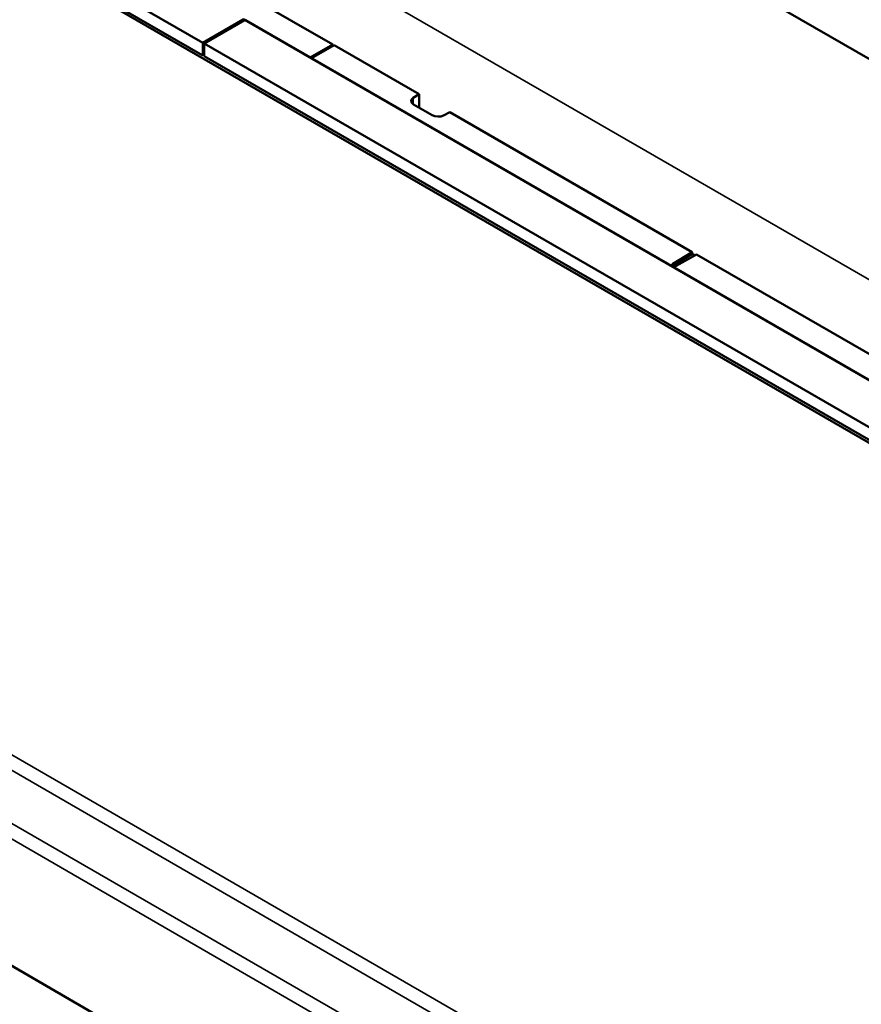
# Model space of a CAD drawing. Units: millimetres. Extents: x 0 to 15522, y -308 to 2970.
# Drawn here: x 3399 to 3605, y 750 to 991 of the extents above; entities that cross this region are included whole.
import ezdxf

# ---------------------------------------------------------------- set-up
doc = ezdxf.new("R2010")
doc.units = ezdxf.units.MM
doc.header["$LTSCALE"] = 5
doc.layers.add('Sichtbar (ISO)', color=7, linetype='Continuous', lineweight=50)
doc.layers.add('Sichtbar schmal (ISO)', color=7, linetype='Continuous', lineweight=35)

msp = doc.modelspace()

# ---------------------------------------------------------------- linework, layer by layer
at = {"layer": 'Sichtbar (ISO)'}
for p, q in [((3938.975, 789.697), (3413.595, 1093.025)), ((3444.177, 985.146), (3267.754, 1087.003)), ((3797.303, 777.49), (3266.973, 1083.676)), ((3444.177, 982.053), (3267.754, 1083.91)), ((3455.213, 996.737), (3475.997, 984.737)), ((3454.089, 990.868), (3444.177, 985.146)), ((3454.442, 990.664), (3444.531, 984.941)), ((3454.442, 990.664), (3454.442, 990.678)), ((3631.115, 888.831), (3454.692, 990.689)), ((3444.177, 985.146), (3444.177, 982.053)), ((3620.954, 883.083), (3444.531, 984.941)), ((3444.531, 984.941), (3444.531, 981.848)), ((3475.997, 984.737), (3470.499, 981.563)), ((3476.35, 984.533), (3470.852, 981.359)), ((3475.997, 984.329), (3475.997, 984.737)), ((3497.134, 972.534), (3476.35, 984.533)), ((3444.177, 982.053), (3444.531, 982.25)), ((3620.954, 879.99), (3444.531, 981.848)), ((3497.134, 972.534), (3495.724, 971.629)), ((3497.134, 969.268), (3497.134, 972.534)), ((3495.796, 970.04), (3500.392, 967.387)), ((3503.145, 967.345), (3504.711, 968.159)), ((3564.053, 933.898), (3504.711, 968.159)), ((3559.251, 931.028), (3564.053, 933.898)), ((3559.251, 930.62), (3564.053, 933.49)), ((3565.072, 933.31), (3560.1, 930.538)), ((3564.053, 933.898), (3564.053, 933.49)), ((3564.053, 933.49), (3564.712, 933.109)), ((3624.413, 899.049), (3565.072, 933.31)), ((3249.9, 844.198), (3779.169, 538.624))]:
    msp.add_line(p, q, dxfattribs=at)
for centre, major_axis, start_param, end_param in [((3454.089, 990.46), (0.25, 0.433), 5.5326937, 7.0685835), ((3454.442, 990.256), (0.25, 0.433), 0, 0.7853982), ((3497.21, 970.857), (-2, 0), 5.550147, 7.0685835), ((3501.806, 968.203), (2, 0), 3.9269908, 5.4454273), ((3559.683, 930.787), (-0.6, 0), 5.5152404, 8.6219265), ((3559.683, 930.379), (0.6, 0), 2.3736478, 2.5114554)]:
    msp.add_ellipse(centre, major_axis=major_axis, ratio=0.5773503, start_param=start_param, end_param=end_param, dxfattribs=at)
at = {"layer": 'Sichtbar schmal (ISO)'}
for p, q in [((3929.928, 740.886), (3411.333, 1040.296)), ((3454.442, 990.664), (3630.865, 888.806)), ((3495.724, 971.629), (3495.724, 970.084)), ((3559.251, 931.028), (3559.251, 930.62)), ((3784.899, 587.001), (3255.421, 892.695)), ((3254.71, 889.257), (3784.097, 583.616)), ((3779.879, 573.115), (3250.61, 878.689)), ((3249.9, 875.217), (3779.169, 569.643))]:
    msp.add_line(p, q, dxfattribs=at)

doc.saveas('drawing.dxf')
